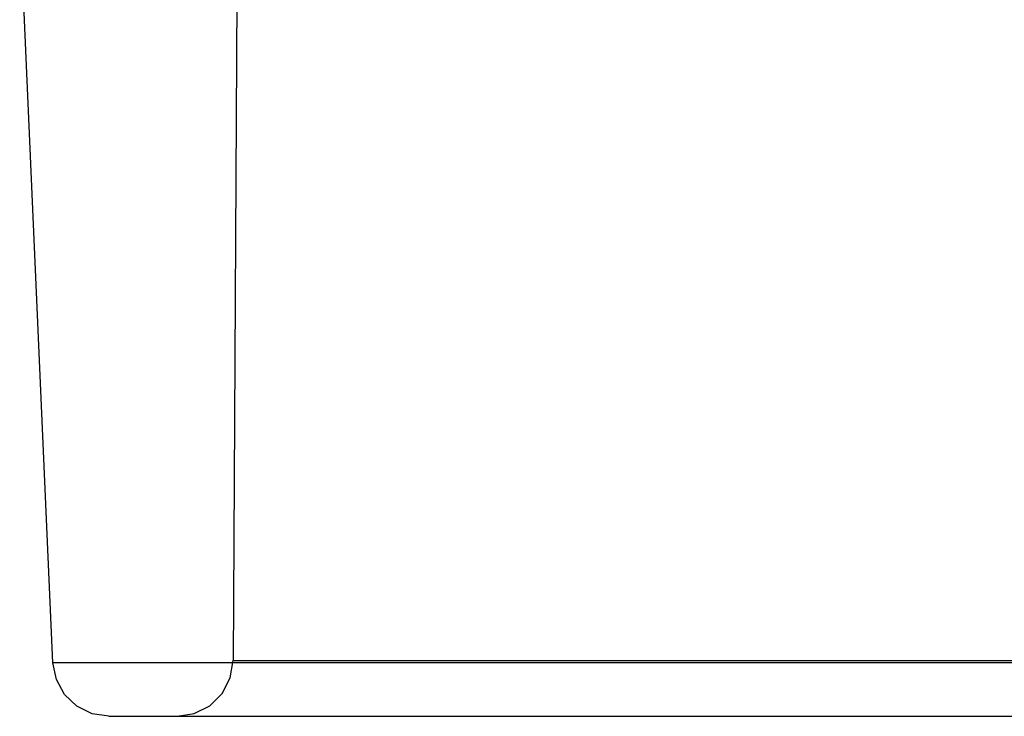
# Model space of a CAD drawing. Units: inches. Extents: x 1615.2 to 1635, y 1375.6 to 1396.6.
# Drawn here: x 1624.3 to 1624.6, y 1384.4 to 1384.5 of the extents above; entities that cross this region are included whole.
import ezdxf

# ---------------------------------------------------------------- set-up
doc = ezdxf.new("R2010")
doc.units = ezdxf.units.IN
doc.header["$LTSCALE"] = 48
doc.header["$MEASUREMENT"] = 0
doc.layers.add('DFD-DMXDECEL FRONT', color=7, linetype='Continuous', lineweight=30)
doc.layers.add('DFD-DMXDECEL TOP', color=7, linetype='Continuous', lineweight=30)

# ---------------------------------------------------------------- blocks, each defined once
blk = doc.blocks.new('DMX DECELERATOR FRONT')
at = {"layer": 'DFD-DMXDECEL TOP', "linetype": 'Continuous'}
for p, q in [((0.88571, -6.29855), (0.88405, -6.58369)), ((0.83765, -6.58424), (0.82908, -6.39039)), ((0.83852, -6.58857), (0.83765, -6.58424)), ((1.24973, -6.58424), (0.83765, -6.58424)), ((0.88331, -6.58816), (0.88405, -6.58369)), ((0.88405, -6.58369), (1.20333, -6.58369)), ((0.88125, -6.59214), (0.88331, -6.58816)), ((0.84063, -6.59241), (0.83852, -6.58857)), ((0.8438, -6.59543), (0.84063, -6.59241)), ((0.87807, -6.5953), (0.88125, -6.59214)), ((0.84774, -6.59737), (0.8438, -6.59543)), ((0.87406, -6.59734), (0.87807, -6.5953)), ((0.85207, -6.59804), (0.84774, -6.59737)), ((0.85207, -6.59804), (1.23531, -6.59804)), ((0.86962, -6.59804), (0.87406, -6.59734))]:
    blk.add_line(p, q, dxfattribs=at)

msp = doc.modelspace()

# ---------------------------------------------------------------- block references
at = {"layer": 'DFD-DMXDECEL FRONT'}
msp.add_blockref('DMX DECELERATOR FRONT', (1623.47598, 1390.95908), dxfattribs=at)

doc.saveas('drawing.dxf')
